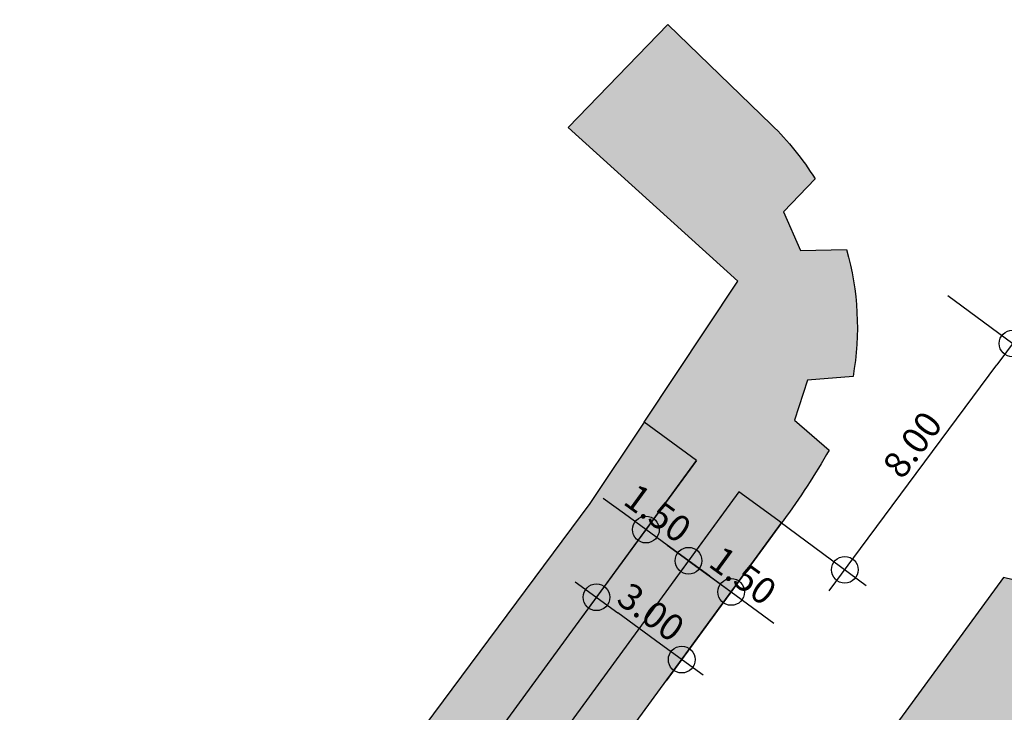
# Model space of a CAD drawing. Extents: x 165990 to 175304, y 2171271 to 2183040.
# Drawn here: x 171708 to 171736, y 2178249 to 2178268 of the extents above; entities that cross this region are included whole.
import ezdxf

# ---------------------------------------------------------------- set-up
doc = ezdxf.new("R2010")
doc.units = 0
doc.header["$MEASUREMENT"] = 0
doc.layers.get('DEFPOINTS').update_dxf_attribs({"linetype": 'CONTINUOUS'})
for name, color, linetype in [('-A-NV01-P-CALÇ', 5, 'CONTINUOUS'), ('-A-NV01-P-CALÇ-HT', 253, 'CONTINUOUS'), ('-A-NV01-P-CICLO', 5, 'CONTINUOUS'), ('-A-NV01-P-CICLO-HT', 253, 'CONTINUOUS'), ('-A-NV01-P-COTA', 1, 'CONTINUOUS'), ('-A-NV01-P-GRAMA', 5, 'CONTINUOUS'), ('-A-NV01-P-GRAMA-HT', 94, 'CONTINUOUS'), ('BLK-GERAL', 7, 'CONTINUOUS')]:
    doc.layers.add(name, color=color, linetype=linetype)
doc.styles.add('ROMANS', font='romans')
doc.dimstyles.new('PAISAGISMO', dxfattribs={"dimtxt": 0.75, "dimasz": 0.75, "dimexe": 0.75, "dimexo": 0, "dimgap": 0.2, "dimtad": 1, "dimzin": 5, "dimtxsty": 'ROMANS', "dimblk1": 'DOT1', "dimblk2": 'DOT1', "dimsah": 1, "dimcen": 0.09, "dimclrd": 1, "dimclre": 1, "dimclrt": 2, "dimazin": 3, "dimtfac": 0.006, "dimtmove": 0, "dimatfit": 3, "dimtolj": 1, "dimtzin": 12})
pattern_1 = [(91.34657440807766, (172101.9613375949, 2178806.650462647), (-1.194718309006437, 0.8143990343343969), [0, -1.14, 0, -1.275, 0, -1.21875]), (61.34657440807768, (172101.9613375949, 2178806.650462647), (-0.9259763207491415, 2.320434329691723), [0, -0.6149999999999998, 0, -1.0275, 0, -0.3937499999999999]), (21.34657440807768, (172101.4171091689, 2178805.905599123), (1.374462846492333, 1.888366261113609), [0, -0.3749999999999999, 0, -1.35, 0, -1.7625]), (11.34657440807767, (172101.4171091689, 2178805.905599123), (0.7985943378572536, 2.208788658075356), [0, -0.1874999999999999, 0, -0.8849999999999997, 0, -1.0125])]

# ---------------------------------------------------------------- blocks, each defined once
blk = doc.blocks.new('DOT1')
at = {"layer": 'BLK-GERAL', "color": 1, "linetype": 'BYBLOCK'}
blk.add_line((1, 0), (-1, 0), dxfattribs=at)
at = {"layer": 'BLK-GERAL', "color": 1}
blk.add_circle((0, 0), 0.506217744325518, dxfattribs=at)
blk = doc.blocks.new('*D406')
at = {"layer": '-A-NV01-P-COTA', "color": 1}
for p, q in [((171734.3300022364, 2178260.473049904), (171736.7727281423, 2178258.661065692)), ((171731.8510265989, 2178253.285021243), (171735.7235342419, 2178258.505527401)), ((171729.5638389846, 2178254.047811554), (171732.0065648893, 2178252.235827343))]:
    blk.add_line(p, q, dxfattribs=at)
at = {"layer": 'DEFPOINTS', "color": 0}
for p in [(171734.3300022364, 2178260.473049904), (171736.170362047, 2178259.107893497), (171729.5638389846, 2178254.047811554)]:
    blk.add_point(p, dxfattribs=at)
at = {"layer": '-A-NV01-P-COTA', "color": 1, "xscale": 0.75, "yscale": 0.75, "zscale": 0.75}
for p, rotation in [((171736.170362047, 2178259.107893497), 53.43242785336212), ((171731.404198794, 2178252.682655147), 233.4324278533621)]:
    blk.add_blockref('DOT1', p, dxfattribs=dict(at, rotation=rotation))
at = {"layer": '-A-NV01-P-COTA', "color": 2, "insert": (171733.3254664141, 2178256.237842306), "char_height": 0.75, "attachment_point": 5, "rotation": 53.43242785336212, "style": 'ROMANS'}
blk.add_mtext('\\A1;8.00', dxfattribs=at)
blk = doc.blocks.new('*D416')
at = {"layer": '-A-NV01-P-COTA', "color": 1}
for p, q in [((171728.3987622572, 2178254.898673138), (171726.5240966202, 2178252.333244102)), ((171729.6098648995, 2178254.013670093), (171727.7351992625, 2178251.448241057)), ((171726.3610468209, 2178253.381296945), (171725.7554954996, 2178253.823798467)), ((171726.9665981423, 2178252.938795423), (171728.1777007846, 2178252.053792379)), ((171728.7832521059, 2178251.611290856), (171729.3888034273, 2178251.168789334))]:
    blk.add_line(p, q, dxfattribs=at)
at = {"layer": 'DEFPOINTS', "color": 0}
for p in [(171728.3987622572, 2178254.898673138), (171729.6098648995, 2178254.013670093), (171728.1777007846, 2178252.053792379)]:
    blk.add_point(p, dxfattribs=at)
at = {"layer": '-A-NV01-P-COTA', "color": 1, "xscale": 0.75, "yscale": 0.75, "zscale": 0.75}
for p, rotation in [((171726.9665981423, 2178252.938795423), 323.8428477661624), ((171728.1777007846, 2178252.053792379), 143.8428477661624)]:
    blk.add_blockref('DOT1', p, dxfattribs=dict(at, rotation=rotation))
at = {"layer": '-A-NV01-P-COTA', "color": 2, "insert": (171728.5169519517, 2178252.518048393), "char_height": 0.75, "attachment_point": 5, "rotation": 323.8428477661624, "style": 'ROMANS'}
blk.add_mtext('\\A1;1.50', dxfattribs=at)
blk = doc.blocks.new('*D417')
at = {"layer": '-A-NV01-P-COTA', "color": 1}
for p, q in [((171727.1876596147, 2178255.783676182), (171725.312993977, 2178253.218247147)), ((171728.3987622568, 2178254.898673138), (171726.5240966191, 2178252.333244103)), ((171725.1499441782, 2178254.266299991), (171724.5443928569, 2178254.708801513)), ((171726.9665981415, 2178252.938795424), (171725.7554954994, 2178253.823798468)), ((171727.5721494628, 2178252.496293901), (171728.1777007839, 2178252.053792379))]:
    blk.add_line(p, q, dxfattribs=at)
at = {"layer": 'DEFPOINTS', "color": 0}
for p in [(171727.1876596147, 2178255.783676182), (171728.3987622568, 2178254.898673138), (171725.7554954994, 2178253.823798468)]:
    blk.add_point(p, dxfattribs=at)
at = {"layer": '-A-NV01-P-COTA', "color": 1, "xscale": 0.75, "yscale": 0.75, "zscale": 0.75}
for p, rotation in [((171725.7554954994, 2178253.823798468), 323.8428477518012), ((171726.9665981415, 2178252.938795424), 143.8428477518012)]:
    blk.add_blockref('DOT1', p, dxfattribs=dict(at, rotation=rotation))
at = {"layer": '-A-NV01-P-COTA', "color": 2, "insert": (171726.0947466659, 2178254.288054481), "char_height": 0.75, "attachment_point": 5, "rotation": 323.8428477518012, "style": 'ROMANS'}
blk.add_mtext('\\A1;1.50', dxfattribs=at)
blk = doc.blocks.new('*D418')
at = {"layer": '-A-NV01-P-COTA', "color": 1}
for p, q in [((171727.1876596148, 2178255.783676182), (171723.9086592788, 2178251.296453232)), ((171729.6098648998, 2178254.013670093), (171726.3308645637, 2178249.526447143)), ((171726.1678147647, 2178250.574499987), (171724.9567121225, 2178251.459503031))]:
    blk.add_line(p, q, dxfattribs=at)
at = {"layer": 'DEFPOINTS', "color": 0}
for p in [(171727.1876596148, 2178255.783676182), (171729.6098648998, 2178254.013670093), (171724.3511608011, 2178251.902004553)]:
    blk.add_point(p, dxfattribs=at)
at = {"layer": '-A-NV01-P-COTA', "color": 1, "xscale": 0.75, "yscale": 0.75, "zscale": 0.75}
for p, rotation in [((171724.3511608011, 2178251.902004553), 143.8428477674742), ((171726.7733660861, 2178250.131998464), 323.8428477674742)]:
    blk.add_blockref('DOT1', p, dxfattribs=dict(at, rotation=rotation))
at = {"layer": '-A-NV01-P-COTA', "color": 2, "insert": (171725.9015146104, 2178251.481257522), "char_height": 0.75, "attachment_point": 5, "rotation": 323.8428477674742, "style": 'ROMANS'}
blk.add_mtext('\\A1;3.00', dxfattribs=at)

msp = doc.modelspace()

# ---------------------------------------------------------------- hatches: boundary and pattern name
at = {"layer": '-A-NV01-P-CALÇ-HT'}
h = msp.add_hatch(color=256, dxfattribs=at)
edge = h.paths.add_edge_path()
edge.add_arc((171294.578752454, 2178515.242043719), 503.8694168628771, 321.4543265755399, 322.64214658381553, ccw=False)
edge.add_line((171688.6609033816, 2178201.26171381), (171689.8280089479, 2178200.324339734))
edge.add_arc((171298.902038903, 2178512.056413685), 499.9999999850456, 321.02938015308575, 321.43045142858534, ccw=False)
edge.add_line((171687.6363201092, 2178197.59551214), (171686.4701005149, 2178198.53157084))
edge.add_arc((171295.0567814939, 2178514.865213227), 503.2607272707589, 319.7183255537081, 321.05544114161694, ccw=False)
edge.add_line((171678.9818897014, 2178189.48409684), (171680.111166749, 2178188.514143135))
edge.add_arc((171298.9020388805, 2178512.056413683), 500.0000000014498, 317.30658003198437, 319.6778522811433, ccw=False)
edge.add_arc((172033.8945112247, 2177833.981148244), 500.0000000001256, 137.3065800315538, 143.8428477524531)
edge.add_line((171630.1936303927, 2178128.982163184), (171611.1697643753, 2178102.948518962))
edge.add_line((171611.1697643753, 2178102.948518962), (171609.914951993, 2178103.288292427))
edge.add_line((171609.914951993, 2178103.288292427), (171609.1799453823, 2178102.339732844))
edge.add_line((171609.1799453823, 2178102.339732844), (171609.5178832542, 2178101.745078068))
edge.add_line((171609.5178832542, 2178101.745078068), (171609.8336050677, 2178101.189432289))
edge.add_arc((171603.8808188906, 2178106.545726324), 8.007842971684665, 272.2293286929709, 318.0192413161283, ccw=False)
edge.add_line((171604.1923184487, 2178098.543944205), (171603.8004071078, 2178099.783462458))
edge.add_line((171603.8004071078, 2178099.783462458), (171602.6051094214, 2178099.88959182))
edge.add_line((171602.6051094214, 2178099.88959182), (171602.0009393561, 2178098.738514701))
edge.add_line((171602.0009393561, 2178098.738514701), (171592.8530915928, 2178100.215445562))
edge.add_line((171592.8530915928, 2178100.215445562), (171593.2267046119, 2178102.529538328))
edge.add_line((171593.2267046119, 2178102.529538328), (171604.5018261055, 2178100.550980604))
edge.add_line((171604.5018261055, 2178100.550980604), (171608.1400893879, 2178105.274456279))
edge.add_line((171608.1400893879, 2178105.274456279), (171609.8909180342, 2178103.995053008))
edge.add_line((171609.8909180342, 2178103.995053008), (171628.8614174864, 2178129.955666534))
edge.add_arc((172033.8945112283, 2177833.981148243), 501.650000003242, 137.3065800315696, 143.8428477525722, ccw=False)
edge.add_arc((171298.9020388991, 2178512.056413684), 498.3499999882154, 317.3065800306789, 318.7591905868011)
edge.add_line((171673.6341091303, 2178183.531531782), (171672.5847416869, 2178184.383930257))
edge.add_arc((171307.5669986182, 2178504.980427488), 485.8189650389866, 318.7070372185106, 322.6718671220013)
edge.add_arc((171298.9020332046, 2178512.05641797), 497.0000071153754, 322.6289351321868, 323.8428477391392)
edge.add_line((171700.1807144283, 2178218.825404828), (171727.1876596146, 2178255.783676182))
edge.add_line((171727.1876596146, 2178255.783676182), (171725.7021270132, 2178256.871550728))
edge.add_line((171725.7021270132, 2178256.871550728), (171728.3681000001, 2178260.8819))
edge.add_line((171728.3681000001, 2178260.8819), (171723.5470535429, 2178265.245074328))
edge.add_line((171723.5470535429, 2178265.245074328), (171726.3766601919, 2178268.16923008))
edge.add_line((171726.3766601919, 2178268.16923008), (171729.3237526496, 2178265.317428357))
edge.add_arc((171723.7606061087, 2178259.568393606), 8.000000000378419, 31.818541471744027, 45.941432172388204, ccw=False)
edge.add_line((171730.5583830727, 2178263.786240018), (171730.5583830726, 2178263.786240018))
edge.add_line((171730.5583830726, 2178263.786240018), (171729.6641016005, 2178262.842703771))
edge.add_line((171729.6641016005, 2178262.842703771), (171730.1505650988, 2178261.745729174))
edge.add_line((171730.1505650988, 2178261.745729174), (171731.45023282, 2178261.775119925))
edge.add_arc((171723.7606061088, 2178259.568393606), 8.000000000317035, -10.042195493903591, 16.01212600819599, ccw=False)
edge.add_line((171731.6380429308, 2178258.173406466), (171730.3423669768, 2178258.067463912))
edge.add_line((171730.3423669768, 2178258.067463912), (171729.9726342582, 2178256.925843258))
edge.add_line((171729.9726342582, 2178256.925843258), (171730.9601996135, 2178256.080435267))
edge.add_arc((171711.7772838164, 2178267.140665165), 22.14301117433435, 323.83884109529237, 330.033684085619, ccw=False)
edge.add_line((171729.6546764167, 2178254.074993438), (171729.6098648998, 2178254.013670093))
edge.add_line((171729.6098648998, 2178254.013670093), (171728.3987622572, 2178254.898673138))
edge.add_line((171728.3987622572, 2178254.898673138), (171701.3918170708, 2178217.940401784))
edge.add_arc((171298.9020344081, 2178512.056417063), 498.5000056083942, 322.6316645119403, 323.842847741752, ccw=False)
at = {"layer": '-A-NV01-P-CICLO-HT'}
h = msp.add_hatch(color=256, dxfattribs=at)
edge = h.paths.add_edge_path()
edge.add_arc((171300.3263573347, 2178510.859995177), 504.1418822741915, 317.29675651332275, 322.6431490485397, ccw=False)
edge.add_arc((172035.1116303491, 2177832.96450019), 495.5839434418709, 137.3156058772221, 142.9410198655113)
edge.add_line((171639.6279222294, 2178131.621630708), (171616.0141749015, 2178099.408506797))
edge.add_line((171616.0141749015, 2178099.408506797), (171616.6880560016, 2178098.296803479))
edge.add_line((171616.6880560016, 2178098.296803479), (171615.9800535654, 2178097.327921366))
edge.add_line((171615.9800535654, 2178097.327921366), (171614.7161704349, 2178097.632222921))
edge.add_line((171614.7161704349, 2178097.632222921), (171610.675679052, 2178092.102920144))
edge.add_line((171610.675679052, 2178092.102920144), (171567.9392919925, 2178033.619334508))
edge.add_line((171567.9392919925, 2178033.619334508), (171565.1444844093, 2178033.184535043))
edge.add_line((171565.1444844093, 2178033.184535043), (171565.1350648883, 2178033.171644516))
edge.add_line((171565.1350648883, 2178033.171644516), (171565.4610859954, 2178031.076043084))
edge.add_line((171565.4610859954, 2178031.076043084), (171562.8065810485, 2178027.442813658))
edge.add_line((171562.8065810485, 2178027.442813658), (171560.7104754261, 2178027.116714116))
edge.add_line((171560.7104754261, 2178027.116714116), (171550.3944336619, 2178012.999491002))
edge.add_arc((171550.8788747193, 2178012.645489785), 0.6000000000295356, 143.8428478080713, 313.2624422995153)
edge.add_arc((171767.4591692381, 2177782.284300815), 315.5855490131024, 129.8575101588175, 133.2338599631782, ccw=False)
edge.add_line((171565.2065337315, 2178024.540591087), (171613.0202278955, 2178090.226643322))
edge.add_line((171613.0202278955, 2178090.226643322), (171616.0399559485, 2178094.359059191))
edge.add_line((171616.0399559485, 2178094.359059191), (171618.9901607408, 2178098.396334361))
edge.add_line((171618.9901607408, 2178098.396334361), (171622.5284830734, 2178103.076775446))
edge.add_line((171622.5284830734, 2178103.076775446), (171627.848519018, 2178110.518757158))
edge.add_line((171627.848519018, 2178110.518757158), (171638.2810704191, 2178124.792092765))
edge.add_line((171638.2810704191, 2178124.792092765), (171642.0454873573, 2178129.844871085))
edge.add_arc((172034.0659989672, 2177833.837894017), 491.2231794163114, 137.3074583526028, 142.9442640648561, ccw=False)
edge.add_arc((171299.3565046502, 2178511.674704073), 508.4071437992431, 317.3038586625327, 322.6417774857647)
edge.add_arc((171416.3213608766, 2178424.345739597), 362.4492289484053, 322.3952053783889, 324.0863089499707)
edge.add_line((171709.8695355683, 2178211.745380471), (171734.5424834086, 2178245.509639816))
edge.add_line((171734.5424834086, 2178245.509639816), (171737.4889768361, 2178249.541836086))
edge.add_line((171737.4889768361, 2178249.541836086), (171740.4390626711, 2178253.578948468))
edge.add_line((171740.4390626711, 2178253.578948468), (171743.3884546016, 2178257.61511126))
edge.add_line((171743.3884546016, 2178257.61511126), (171821.400991696, 2178364.373150539))
edge.add_line((171821.400991696, 2178364.373150539), (171972.2088877599, 2178570.749662457))
edge.add_arc((171722.5162001086, 2178753.184717032), 309.2393691051351, 323.8467030723925, 333.7753696884675)
edge.add_arc((172260.7855515617, 2178488.080416771), 290.7724528016309, 143.7941765939661, 153.7832416871865, ccw=False)
edge.add_line((172026.1611779134, 2178659.836122931), (172043.7612478531, 2178683.817130934))
edge.add_line((172043.7612478531, 2178683.817130934), (172046.8197284087, 2178688.106787328))
edge.add_line((172046.8197284087, 2178688.106787328), (172049.7697386373, 2178692.14379608))
edge.add_line((172049.7697386373, 2178692.14379608), (172052.8845377244, 2178696.160756981))
edge.add_line((172052.8845377244, 2178696.160756981), (172069.5433315132, 2178719.203420048))
edge.add_line((172069.5433315132, 2178719.203420048), (172125.7852511233, 2178796.168957136))
edge.add_line((172125.7852511233, 2178796.168957136), (172127.4490499595, 2178802.019527342))
edge.add_arc((172126.4522918856, 2178802.16185672), 1.006868566406343, 351.8735385628774, 491.3279020975458)
edge.add_line((172125.7873886649, 2178802.917957254), (172118.9471462182, 2178795.285743473))
edge.add_line((172118.9471462182, 2178795.285743473), (172115.1117070461, 2178790.037049376))
edge.add_line((172115.1117070461, 2178790.037049376), (172115.437728153, 2178787.941447945))
edge.add_line((172115.437728153, 2178787.941447945), (172112.7832232061, 2178784.308218519))
edge.add_line((172112.7832232061, 2178784.308218519), (172110.6871175897, 2178783.982118984))
edge.add_line((172110.6871175897, 2178783.982118984), (172110.0971155383, 2178783.174717226))
edge.add_line((172110.0971155383, 2178783.174717226), (172110.5319149472, 2178780.379909635))
edge.add_line((172110.5319149472, 2178780.379909635), (172067.0682391673, 2178720.901051633))
edge.add_line((172067.0682391673, 2178720.901051633), (172046.5215305214, 2178692.783439764))
edge.add_line((172046.5215305214, 2178692.783439764), (172047.1954115991, 2178691.671736435))
edge.add_line((172047.1954115991, 2178691.671736435), (172046.4874091443, 2178690.702854334))
edge.add_line((172046.4874091443, 2178690.702854334), (172045.2235260213, 2178691.007155914))
edge.add_line((172045.2235260213, 2178691.007155914), (172023.6045633861, 2178661.422193629))
edge.add_arc((172261.3762366017, 2178487.722137492), 294.4606562611392, 143.8506383965107, 153.7714332478389)
edge.add_arc((171723.0824401799, 2178752.841938911), 305.5799475681932, 323.83600124020006, 333.7860715211947, ccw=False)
edge.add_line((171969.786682475, 2178572.519668546), (171818.9787864109, 2178366.143156628))
edge.add_line((171818.9787864109, 2178366.143156628), (171818.9787864105, 2178366.143156629))
edge.add_line((171818.9787864105, 2178366.143156629), (171737.2068768773, 2178254.240518219))
edge.add_line((171737.2068768773, 2178254.240518219), (171737.8807579767, 2178253.128814901))
edge.add_line((171737.8807579767, 2178253.128814901), (171737.1727555411, 2178252.159932788))
edge.add_line((171737.1727555411, 2178252.159932788), (171735.9088724119, 2178252.464234344))
edge.add_line((171735.9088724119, 2178252.464234344), (171707.4473302825, 2178213.515386559))
edge.add_arc((171478.151981938, 2178378.146069789), 282.2757847094658, 322.1539635338743, 324.3222097455699, ccw=False)
at = {"layer": '-A-NV01-P-GRAMA-HT'}
h = msp.add_hatch(dxfattribs=at)
h.set_pattern_fill('AR-SAND', color=256, scale=0.75, style=0)
h.set_pattern_definition([(37.50000000000001, (0, 0), (-0.04724501858220612, 1.445117826759869), [0, -1.14, 0, -1.275, 0, -1.21875]), (7.499999999999999, (0, 0), (1.327332528950795, 2.116609548922305), [0, -0.615, 0, -1.0275, 0, -0.39375]), (327.5, (-0.9225, 0), (2.335606396313621, 0.004244290152723373), [0, -0.375, 0, -1.35, 0, -1.7625]), (317.5, (-0.9225, 0), (2.25459495342922, 0.6582566737006869), [0, -0.1875, 0, -0.885, 0, -1.0125])])
edge = h.paths.add_edge_path()
edge.add_arc((170799.1761775278, 2175144.432276686), 801.090266604908, 161.1556369446065, 161.5013365655653)
edge.add_arc((-12509071.12010604, 6408255.619046483), 13367008.79223386, 341.5381400416773, 341.5386732159039, ccw=False)
edge.add_line((170000.0873815324, 2175280.617098449), (169999.1397726228, 2175280.147090749))
edge.add_line((169999.1397726228, 2175280.147090749), (169998.0947661333, 2175277.016908069))
edge.add_line((169998.0947661333, 2175277.016908069), (169998.62599977, 2175275.94585811))
edge.add_line((169998.62599977, 2175275.94585811), (169998.6259997699, 2175275.945858109))
edge.add_line((169998.6259997699, 2175275.945858109), (170000.0946231661, 2175275.428293962))
edge.add_arc((169711.4844003881, 2175368.00724131), 303.0952361617269, 332.1003638403568, 342.21505727824115, ccw=False)
edge.add_line((169979.3504533795, 2175226.181644753), (169976.0508189408, 2175220.125266087))
edge.add_line((169976.0508189408, 2175220.125266087), (169970.5215699079, 2175212.469648089))
edge.add_line((169970.5215699079, 2175212.469648089), (169970.1695656104, 2175211.982274412))
edge.add_arc((169969.7383924383, 2175212.235433839), 0.5000000001548757, 161.4625562678715, 329.58105991144936, ccw=False)
edge.add_line((169969.2643343937, 2175212.394396006), (169975.5591063242, 2175231.166707207))
edge.add_line((169975.5591063242, 2175231.166707207), (169975.62282108, 2175231.35671778))
edge.add_line((169975.62282108, 2175231.35671778), (169975.7871073278, 2175231.302387989))
edge.add_line((169975.7871073278, 2175231.302387989), (169982.5290999715, 2175251.689300018))
edge.add_line((169982.5290999715, 2175251.689300018), (169986.5262608302, 2175263.776059897))
edge.add_line((169986.5262608302, 2175263.776059897), (169988.8555999713, 2175270.819600017))
edge.add_line((169988.8555999713, 2175270.819600017), (169994.6019999713, 2175287.125400017))
edge.add_line((169994.6019999713, 2175287.125400017), (170009.2828999713, 2175326.751800018))
edge.add_line((170009.2828999713, 2175326.751800018), (170009.3606999713, 2175328.277300017))
edge.add_line((170009.3606999713, 2175328.277300017), (170012.0173272601, 2175335.31552742))
edge.add_line((170012.0173272601, 2175335.31552742), (170036.3692353629, 2175404.372769538))
edge.add_line((170036.3692353629, 2175404.372769538), (170041.0247881712, 2175403.183288405))
h = msp.add_hatch(dxfattribs=at)
h.set_pattern_fill('AR-SAND', color=256, scale=0.75, style=0)
h.set_pattern_definition([(91.34206231260801, (170995.636872819, 2177093.876862698), (-1.194654170626937, 0.8144931169774635), [0, -1.14, 0, -1.275, 0, -1.21875]), (61.34206231260801, (170995.636872819, 2177093.876862698), (-0.9257935815348547, 2.320507243985432), [0, -0.615, 0, -1.0275, 0, -0.39375]), (21.342062312608, (170995.092585736, 2177093.132042035), (1.374611552814515, 1.888258015041607), [0, -0.375, 0, -1.35, 0, -1.7625]), (11.342062312608, (170995.092585736, 2177093.132042035), (0.7987682795243194, 2.208725761185792), [0, -0.1875, 0, -0.885, 0, -1.0125])])
edge = h.paths.add_edge_path()
edge.add_line((172091.1708079158, 2178704.732360641), (171833.3841795526, 2178351.958357624))
edge.add_line((171833.3841795526, 2178351.958357624), (171717.2716674316, 2178193.061536788))
edge.add_line((171717.2716674316, 2178193.061536788), (171635.252798819, 2178080.820941577))
edge.add_arc((171388.7934107708, 2178260.919061609), 305.2500004850272, 308.2792730461821, 323.84284772341243, ccw=False)
edge.add_arc((171760.4904900969, 2177789.918717858), 294.7500350091062, 128.2792730437007, 143.8428477922632)
edge.add_line((171522.5087924593, 2177963.821836655), (171507.7745639694, 2177943.658444914))
edge.add_line((171507.7745639694, 2177943.658444914), (171527.4347967917, 2177929.291895562))
edge.add_line((171527.4347967917, 2177929.291895562), (171624.342677305, 2178061.653462896))
edge.add_line((171624.342677305, 2178061.653462896), (171719.2904443305, 2178191.586904615))
edge.add_line((171719.2904443305, 2178191.586904615), (171837.2911497791, 2178353.067666763))
edge.add_line((171837.2911497791, 2178353.067666763), (172093.1893123225, 2178703.257355569))
edge.add_line((172093.1893123225, 2178703.257355569), (172107.9053861152, 2178723.39590307))
edge.add_arc((171303.3242122126, 2179311.336812241), 996.5065870706773, 323.8428477516882, 327.8951145719261)
edge.add_arc((172997.4830100613, 2178248.391691711), 1003.500003315243, 143.84284663723, 147.8951145719124, ccw=False)
edge.add_line((172187.2553510792, 2178840.458746422), (172195.361143212, 2178851.551302462))
edge.add_arc((172194.4500429622, 2178852.111009686), 1.06928753913321, 328.4367565547245, 424.1339826148708)
edge.add_arc((172241.9817893986, 2178950.14671605), 107.8814657468017, 233.25341736605918, 244.1339826114234, ccw=False)
edge.add_arc((172176.8405334806, 2178862.90114103), 0.9999999999035675, 53.25341736735917, 143.8428597930211)
edge.add_line((172176.033131595, 2178863.49114289), (172172.2814464937, 2178858.357061407))
edge.add_line((172172.2814464937, 2178858.357061407), (172172.2810357815, 2178858.356499358))
edge.add_arc((172410.2550586183, 2178684.459065317), 294.7404843440216, 143.8428597929431, 160.490973512315)
edge.add_arc((171844.7157603524, 2178884.827308718), 305.2446245100761, 323.842847751752, 340.49097351457664, ccw=False)
h = msp.add_hatch(dxfattribs=at)
h.set_pattern_fill('AR-SAND', color=256, scale=0.7499999999999998, angle=0.003702033372193442, style=0)
h.set_pattern_definition([(91.34654342622132, (172419.4476890099, 2178644.257521593), (-1.194717868631874, 0.8143996803607618), [0, -1.14, 0, -1.275, 0, -1.21875]), (61.34654342622136, (172419.4476890099, 2178644.257521593), (-0.9259750660080179, 2.320434830399561), [0, -0.6149999999999998, 0, -1.0275, 0, -0.3937499999999999]), (21.34654342622136, (172418.9034601812, 2178643.512658362), (1.374463867598619, 1.888365517892615), [0, -0.3749999999999999, 0, -1.35, 0, -1.7625]), (11.34654342622136, (172418.9034601812, 2178643.512658362), (0.7985955322273578, 2.208788226246803), [0, -0.1874999999999999, 0, -0.8849999999999997, 0, -1.0125])])
edge = h.paths.add_edge_path()
edge.add_line((171717.2716674269, 2178193.061536791), (171833.3841795479, 2178351.958357628))
edge.add_line((171833.3841795479, 2178351.958357628), (172091.1708079134, 2178704.732360647))
edge.add_arc((171844.7157603479, 2178884.827308721), 305.2446245100314, 323.8428477517455, 340.4909735145729)
edge.add_arc((172410.255058618, 2178684.459065331), 294.7404843444595, 143.8425891542027, 160.4909735145552, ccw=False)
edge.add_line((172172.2818571943, 2178858.35762345), (172176.0331315904, 2178863.491142893))
edge.add_arc((172176.840533476, 2178862.901141033), 0.9999999999348904, 53.25341736602297, 143.8428597930211, ccw=False)
edge.add_arc((172241.981789394, 2178950.146716053), 107.8814657468222, 233.2534173660468, 244.1339826113955)
edge.add_arc((172194.4500429576, 2178852.111009689), 1.06928753925457, -31.563243445275475, 64.13398261487077, ccw=False)
edge.add_line((172195.3611432074, 2178851.551302466), (172187.2553510746, 2178840.458746425))
edge.add_arc((172997.4830100581, 2178248.391691715), 1003.500003316301, 143.842846637278, 147.8951145719539)
edge.add_arc((171303.3242122095, 2179311.336812243), 996.5065870687456, 323.84287339193935, 327.89511457195056, ccw=False)
edge.add_line((172107.905649218, 2178723.396263129), (171837.2911497743, 2178353.067666766))
edge.add_line((171837.2911497743, 2178353.067666766), (171719.2904443257, 2178191.586904618))
edge.add_line((171719.2904443257, 2178191.586904618), (171717.2716674269, 2178193.061536791))
h = msp.add_hatch(dxfattribs=at)
h.set_pattern_fill('AR-SAND', color=256, scale=0.75, style=0)
h.set_pattern_definition([(91.342062312608, (171234.2948245885, 2176898.492687289), (-1.194654170626937, 0.8144931169774635), [0, -1.14, 0, -1.275, 0, -1.21875]), (61.34206231260801, (171234.2948245885, 2176898.492687289), (-0.9257935815348544, 2.320507243985432), [0, -0.615, 0, -1.0275, 0, -0.39375]), (21.342062312608, (171233.7505375055, 2176897.747866625), (1.374611552814515, 1.888258015041607), [0, -0.375, 0, -1.35, 0, -1.7625]), (11.342062312608, (171233.7505375055, 2176897.747866625), (0.7987682795243195, 2.208725761185792), [0, -0.1875, 0, -0.885, 0, -1.0125])])
edge = h.paths.add_edge_path()
edge.add_line((171658.70277666, 2178092.572651726), (171726.9618327916, 2178185.983317078))
edge.add_line((171726.9618327916, 2178185.983317078), (171847.654526866, 2178351.147992584))
edge.add_line((171847.654526866, 2178351.147992584), (172086.759709988, 2178678.356944915))
edge.add_line((172086.759709988, 2178678.356944915), (172124.291332593, 2178729.717951613))
edge.add_arc((172370.7506788133, 2178549.619869703), 305.2499442213094, 131.6656709602713, 143.8428488685249, ccw=False)
edge.add_arc((171971.8810216373, 2178997.841762304), 294.7499461304799, 311.6656709602972, 323.842847752258)
edge.add_line((172209.8626473928, 2178823.938695779), (172219.3444529834, 2178836.914289336))
edge.add_line((172219.3444529834, 2178836.914289336), (172202.3890049241, 2178849.304340049))
edge.add_line((172202.3890049241, 2178849.304340049), (172192.9071995748, 2178836.328746822))
edge.add_arc((172997.4726820471, 2178248.39873175), 996.4874902422952, 143.8428211841934, 147.8951400250534)
edge.add_arc((171303.3346857213, 2179311.329752167), 1003.493985861912, 323.8428477518029, 327.89514002504785, ccw=False)
edge.add_line((172113.5574977185, 2178719.266263527), (172084.9375357503, 2178680.100622493))
edge.add_line((172084.9375357503, 2178680.100622493), (171842.9429983549, 2178348.937667274))
edge.add_line((171842.9429983549, 2178348.937667274), (171656.610496882, 2178093.946697203))
edge.add_line((171656.610496882, 2178093.946697203), (171629.9945257978, 2178057.523463293))
edge.add_line((171629.9945257978, 2178057.523463293), (171540.0451003968, 2177934.175880043))
edge.add_line((171540.0451003968, 2177934.175880043), (171561.8415803049, 2177918.248286119))
edge.add_line((171561.8415803049, 2177918.248286119), (171569.9436850507, 2177929.15923601))
edge.add_arc((171345.1680793722, 2178096.070047606), 279.9701625813697, 323.4036613947156, 340.7960962930448)
edge.add_arc((171897.0449588137, 2177901.366356682), 305.2499999558022, 149.7619734350348, 160.3569098974046, ccw=False)
edge.add_arc((171941.5685362569, 2177872.233619243), 358.3973179899845, 144.2820341218181, 149.3227870394142, ccw=False)
edge.add_line((171650.5855711364, 2178081.464476317), (171658.70277666, 2178092.572651726))
h = msp.add_hatch(dxfattribs=at)
h.set_pattern_fill('AR-SAND', color=256, scale=0.7499999999999998, angle=0.003702033372193442, style=0)
h.set_pattern_definition([(91.34654979593574, (171675.3917004329, 2178261.20495175), (-1.194717959170706, 0.8143995475409977), [0, -1.14, 0, -1.275, 0, -1.21875]), (61.34654979593577, (171675.3917004329, 2178261.20495175), (-0.9259753239765277, 2.320434727456594), [0, -0.6149999999999998, 0, -1.0275, 0, -0.3937499999999999]), (21.34654979593577, (171674.8474716869, 2178260.460088459), (1.374463657664316, 1.888365670695172), [0, -0.3749999999999999, 0, -1.35, 0, -1.7625]), (11.34654979593578, (171674.8474716869, 2178260.460088459), (0.7985952866708681, 2.208788315028642), [0, -0.1874999999999999, 0, -0.8849999999999997, 0, -1.0125])])
edge = h.paths.add_edge_path()
edge.add_line((172219.3444167338, 2178836.914274619), (172202.3889689271, 2178849.304325148))
edge.add_line((172202.3889689271, 2178849.304325148), (172192.9071633252, 2178836.328732105))
edge.add_arc((172997.4830097903, 2178248.391691896), 996.5000029932822, 143.8428466366587, 147.8951145725487)
edge.add_arc((171303.32421253, 2179311.336812031), 1003.506586684062, 323.84287320432264, 327.89511457256117, ccw=False)
edge.add_line((172113.5574614689, 2178719.26624881), (171842.9429621054, 2178348.937652558))
edge.add_line((171842.9429621054, 2178348.937652558), (171724.9430196424, 2178187.457934534))
edge.add_line((171724.9430196424, 2178187.457934534), (171726.9617965421, 2178185.983302361))
edge.add_line((171726.9617965421, 2178185.983302361), (171847.6544906165, 2178351.147977867))
edge.add_line((171847.6544906165, 2178351.147977867), (172124.2912963433, 2178729.717936897))
edge.add_arc((172370.7506840901, 2178549.619817272), 305.2500000015422, 131.6656720770763, 143.8428477517134, ccw=False)
edge.add_arc((171971.8809452904, 2178997.841784004), 294.7499999910521, 311.6656720770627, 323.8428466354428)
edge.add_line((172209.8626111432, 2178823.938681062), (172219.3444167332, 2178836.914274618))
edge.add_line((172219.3444167332, 2178836.914274618), (172219.3444167338, 2178836.914274619))
h = msp.add_hatch(dxfattribs=at)
h.set_pattern_fill('AR-SAND', color=256, scale=0.7499999999999998, angle=0.003702033372193442, style=0)
h.set_pattern_definition([(91.34657440807759, (172043.2445713274, 2178704.749953734), (-1.194718309006437, 0.8143990343343969), [0, -1.14, 0, -1.275, 0, -1.21875]), (61.34657440807768, (172043.2445713274, 2178704.749953734), (-0.9259763207491415, 2.320434329691723), [0, -0.6149999999999998, 0, -1.0275, 0, -0.3937499999999999]), (21.34657440807768, (172042.7003429014, 2178704.005090209), (1.374462846492333, 1.888366261113609), [0, -0.3749999999999999, 0, -1.35, 0, -1.7625]), (11.34657440807767, (172042.7003429014, 2178704.005090209), (0.7985943378572536, 2.208788658075356), [0, -0.1874999999999999, 0, -0.8849999999999997, 0, -1.0125])])
edge = h.paths.add_edge_path()
edge.add_line((171708.8158063872, 2178199.285103451), (171955.0359973966, 2178536.232396119))
edge.add_line((171955.0359973966, 2178536.232396119), (172034.9961964059, 2178645.655856567))
edge.add_line((172034.9961964059, 2178645.655856567), (172035.8039640323, 2178653.215374789))
edge.add_line((172035.8039640323, 2178653.215374789), (172038.4954051869, 2178662.844560984))
edge.add_line((172038.4954051869, 2178662.844560984), (172042.0295620092, 2178672.437769779))
edge.add_line((172042.0295620092, 2178672.437769779), (172044.8263658404, 2178678.007897381))
edge.add_line((172044.8263658404, 2178678.007897381), (172051.2230645863, 2178688.296070257))
edge.add_line((172051.2230645863, 2178688.296070257), (172057.2724875098, 2178697.341757379))
edge.add_line((172057.2724875098, 2178697.341757379), (172066.176902233, 2178708.051913465))
edge.add_line((172066.176902233, 2178708.051913465), (172072.1080511797, 2178715.266186114))
edge.add_line((172072.1080511797, 2178715.266186114), (172081.4017822392, 2178725.128361164))
edge.add_line((172081.4017822392, 2178725.128361164), (172090.3190329001, 2178734.556559054))
edge.add_line((172090.3190329001, 2178734.556559054), (172098.7937823204, 2178745.757627439))
edge.add_line((172098.7937823204, 2178745.757627439), (172105.4309408525, 2178758.011604768))
edge.add_line((172105.4309408525, 2178758.011604768), (172110.5093797706, 2178775.264461306))
edge.add_line((172110.5093797706, 2178775.264461306), (172069.5656261419, 2178719.234048223))
edge.add_line((172069.5656261419, 2178719.234048223), (172052.9068323534, 2178696.191385156))
edge.add_line((172052.9068323534, 2178696.191385156), (172049.7920332662, 2178692.174424255))
edge.add_line((172049.7920332662, 2178692.174424255), (172046.8420230383, 2178688.137415503))
edge.add_line((172046.8420230383, 2178688.137415503), (172043.7835424821, 2178683.847759109))
edge.add_line((172043.7835424821, 2178683.847759109), (172026.1834725425, 2178659.866751106))
edge.add_arc((172260.8078461836, 2178488.111044946), 290.772452796004, 143.7941765931328, 153.7751274085423)
edge.add_arc((171722.5384947711, 2178753.215345184), 309.2393690641339, 323.8389924311828, 333.78299940547686, ccw=False)
edge.add_line((171972.2066287346, 2178570.746689622), (171945.4876400522, 2178534.182478927))
edge.add_line((171945.4876400522, 2178534.182478927), (171945.4876400484, 2178534.182478921))
edge.add_line((171945.4876400484, 2178534.182478921), (171709.8918302023, 2178211.776008652))
edge.add_arc((171299.2465773625, 2178511.822111372), 508.583510780418, 317.3042904812793, 323.8455268415827, ccw=False)
edge.add_arc((172034.0882921491, 2177833.868523446), 491.2231775032481, 137.3074583445413, 142.9442638580296)
edge.add_line((171642.0677831346, 2178129.875500776), (171627.8708136521, 2178110.549385339))
edge.add_line((171627.8708136521, 2178110.549385339), (171622.5507777072, 2178103.107403627))
edge.add_line((171622.5507777072, 2178103.107403627), (171619.012455375, 2178098.426962541))
edge.add_line((171619.012455375, 2178098.426962541), (171616.062250583, 2178094.389687373))
edge.add_line((171616.062250583, 2178094.389687373), (171613.0425225307, 2178090.257271504))
edge.add_line((171613.0425225307, 2178090.257271504), (171565.2065337315, 2178024.540591087))
edge.add_arc((171764.6195846271, 2177784.958830127), 311.7129850550926, 128.1792983570016, 129.7719051686771, ccw=False)
edge.add_arc((171388.8157056857, 2178260.9496894), 294.7500000203277, 308.4107072051908, 319.5796393773067)
edge.add_arc((171388.8157057021, 2178260.949689384), 294.7499999967378, 319.579639377715, 323.8428476734038)
edge.add_line((171626.79737471, 2178087.04659075), (171652.5066118648, 2178122.228983791))
edge.add_line((171652.5066118648, 2178122.228983791), (171708.8158063833, 2178199.285103446))
h = msp.add_hatch(dxfattribs=at)
h.set_pattern_fill('AR-SAND', color=256, scale=0.7499999999999998, angle=0.003702033372193442, style=0)
h.set_pattern_definition([(37.5037020333722, (0, 0), (-0.04733839140674389, 1.445114771116474), [0, -1.14, 0, -1.275, 0, -1.21875]), (7.503702033372193, (0, 0), (1.327195766383028, 2.11669530700452), [0, -0.6149999999999998, 0, -1.0275, 0, -0.3937499999999999]), (327.5037020333722, (-0.9224999980743744, -5.960518929134094e-05), (2.335606117203354, 0.004395199912278307), [0, -0.3749999999999999, 0, -1.35, 0, -1.7625]), (317.5037020333722, (-0.9224999980743744, -5.960518929134094e-05), (2.254552417000879, 0.6584023477293248), [0, -0.1874999999999999, 0, -0.8849999999999997, 0, -1.0125])])
edge = h.paths.add_edge_path()
edge.add_arc((172029.8903237088, 2177964.918677596), 357.6637064716394, 143.8808576303568, 153.6598262074912)
edge.add_arc((171402.5549153748, 2178275.514032843), 342.3500000016296, 325.49898617754354, 333.6599182782814, ccw=False)
edge.add_line((171684.6910848731, 2178081.59986533), (171683.7990799581, 2178081.795067939))
edge.add_line((171683.7990799581, 2178081.795067939), (171681.6835462447, 2178078.769688644))
edge.add_line((171681.6835462447, 2178078.769688644), (171682.1772590157, 2178077.992216527))
edge.add_arc((171402.5549335028, 2178275.51406843), 342.3500064325235, 323.8428865375131, 324.7630755009967, ccw=False)
edge.add_line((171678.9690685326, 2178073.527056818), (171654.297282198, 2178039.76438696))
edge.add_line((171654.297282198, 2178039.76438696), (171629.223139603, 2178005.451103517))
edge.add_line((171629.223139603, 2178005.451103517), (171619.1043182717, 2177991.603771225))
edge.add_line((171619.1043182717, 2177991.603771225), (171616.7923060078, 2177993.293254694))
edge.add_line((171616.7923060078, 2177993.293254694), (171616.7923060079, 2177993.293254694))
edge.add_arc((172823.3663711256, 2177551.832788186), 1284.79894073146, 159.1342644420371, 159.9034734296308, ccw=False)
edge.add_arc((171897.0449221735, 2177901.366342179), 294.7499995004949, 149.9736272808596, 158.4876854005356, ccw=False)
edge.add_arc((171897.0449226368, 2177901.366341982), 294.7500000006367, 143.8428477529871, 149.9736272926153, ccw=False)
edge.add_line((171659.0632533842, 2178075.269440287), (171735.4406595188, 2178179.789847234))
edge.add_line((171735.4406595188, 2178179.789847234), (171856.1322091146, 2178344.952956553))
edge.add_line((171856.1322091146, 2178344.952956553), (172132.7690148413, 2178723.522915582))
edge.add_arc((172372.1836711959, 2178548.313819858), 296.6776110558727, 131.5066292816478, 143.8024848157061, ccw=False)
edge.add_line((172175.573430595, 2178770.489467022), (172136.0353488092, 2178716.382675403))
edge.add_line((172136.0353488092, 2178716.382675403), (172134.8770556886, 2178716.238255719))
edge.add_line((172134.8770556886, 2178716.238255719), (172132.8710487861, 2178713.493089729))
edge.add_line((172132.8710487861, 2178713.493089729), (172133.0853386603, 2178712.345666595))
edge.add_line((172133.0853386603, 2178712.345666595), (172059.4002559079, 2178611.509631111))
edge.add_line((172059.4002559079, 2178611.509631111), (172059.4002559078, 2178611.509631111))
edge.add_line((172059.4002559078, 2178611.509631111), (172058.347671483, 2178611.509870909))
edge.add_line((172058.347671483, 2178611.509870909), (172056.130247188, 2178608.475385956))
edge.add_line((172056.130247188, 2178608.475385956), (172056.4502457585, 2178607.472622302))
edge.add_line((172056.4502457585, 2178607.472622302), (171994.3266491347, 2178522.458166736))
edge.add_line((171994.3266491347, 2178522.458166736), (171993.2740647106, 2178522.458406534))
edge.add_line((171993.2740647106, 2178522.458406534), (171991.0566404156, 2178519.42392158))
edge.add_line((171991.0566404156, 2178519.42392158), (171991.376638986, 2178518.421157927))
edge.add_line((171991.376638986, 2178518.421157927), (171991.3766389857, 2178518.421157928))
edge.add_line((171991.3766389857, 2178518.421157928), (171908.9697998248, 2178405.649635559))
edge.add_line((171908.9697998248, 2178405.649635559), (171907.9172153994, 2178405.649875358))
edge.add_line((171907.9172153994, 2178405.649875358), (171905.6997911044, 2178402.615390404))
edge.add_line((171905.6997911044, 2178402.615390404), (171906.0197896748, 2178401.612626751))
edge.add_line((171906.0197896748, 2178401.612626751), (171906.019789675, 2178401.61262675))
edge.add_line((171906.019789675, 2178401.61262675), (171740.9720888973, 2178175.749369196))
h = msp.add_hatch(dxfattribs=at)
h.set_pattern_fill('AR-SAND', color=256, scale=0.7499999999999998, angle=0.003702033372193442, style=0)
h.set_pattern_definition(pattern_1)
edge = h.paths.add_edge_path()
edge.add_arc((171298.9020341766, 2178512.056417244), 497.000005902554, 322.6289351306444, 323.8428477538581)
edge.add_line((171700.1807144964, 2178218.825404922), (171727.1876596148, 2178255.783676182))
edge.add_line((171727.1876596148, 2178255.783676182), (171725.7021270134, 2178256.871550728))
edge.add_line((171725.7021270134, 2178256.871550728), (171724.1666000001, 2178254.5617))
edge.add_line((171724.1666000001, 2178254.5617), (171712.4367000002, 2178238.785300001))
edge.add_line((171712.4367000002, 2178238.785300001), (171698.929800003, 2178219.739500005))
edge.add_line((171698.929800003, 2178219.739500005), (171692.4637730345, 2178211.435522886))
edge.add_arc((162122.5368718593, 2185632.146370899), 12109.93189013296, 321.9773300888768, 322.20929147241736, ccw=False)
edge.add_line((171662.3427555925, 2178172.752690153), (171660.8558999991, 2178170.8432))
edge.add_line((171660.8558999991, 2178170.8432), (171660.8559000021, 2178170.843200005))
edge.add_line((171660.8559000021, 2178170.843200005), (171647.885236764, 2178155.249261692))
edge.add_line((171647.885236764, 2178155.249261692), (171644.1139558669, 2178150.715251319))
edge.add_line((171644.1139558669, 2178150.715251319), (171623.9232999989, 2178126.441100001))
edge.add_line((171623.9232999989, 2178126.441100001), (171616.7036999992, 2178116.392400002))
edge.add_line((171616.7036999992, 2178116.392400002), (171608.1400893884, 2178105.274456279))
edge.add_line((171608.1400893884, 2178105.274456279), (171609.8909180344, 2178103.995053008))
edge.add_line((171609.8909180344, 2178103.995053008), (171628.8614174871, 2178129.955666535))
edge.add_arc((172033.8945112286, 2177833.981148243), 501.6500000036114, 137.3065800317402, 143.8428477524628, ccw=False)
edge.add_arc((171298.9020388863, 2178512.05641368), 498.3499999947181, 317.3065800318823, 318.759190588172)
edge.add_line((171673.6341091303, 2178183.531531783), (171672.5847416869, 2178184.383930257))
edge.add_arc((171307.5669984389, 2178504.980427634), 485.8189652705435, 318.7070372194747, 322.6718671210747)
h = msp.add_hatch(dxfattribs=at)
h.set_pattern_fill('AR-SAND', color=256, scale=0.7499999999999998, angle=0.003702033372193442, style=0)
h.set_pattern_definition(pattern_1)
edge = h.paths.add_edge_path()
edge.add_arc((171298.9020358288, 2178512.056415969), 500.0000038158796, 322.6343775152599, 323.6828178338423)
edge.add_arc((171298.9020327866, 2178512.056418158), 500.0000075635674, 323.682817838231, 323.8428477599793)
edge.add_line((171702.602919764, 2178217.055398808), (171729.6098648998, 2178254.013670093))
edge.add_line((171729.6098648998, 2178254.013670093), (171729.6098648999, 2178254.013670093))
edge.add_line((171729.6098648999, 2178254.013670093), (171728.3987622575, 2178254.898673138))
edge.add_line((171728.3987622575, 2178254.898673138), (171701.3918171293, 2178217.940401864))
edge.add_arc((171298.9020321473, 2178512.05641875), 498.5000084294842, 322.63166451550165, 323.8428477498586, ccw=False)
edge.add_arc((171294.578749366, 2178515.242046128), 503.8694207788263, 321.45432658016244, 322.64214657920627, ccw=False)
edge.add_line((171688.6609033816, 2178201.26171381), (171689.8280089478, 2178200.324339733))
edge.add_arc((171298.9020300276, 2178512.056420667), 500.0000112776182, 321.4304514370742, 322.634377490873)

# ---------------------------------------------------------------- linework, layer by layer
at = {"layer": '-A-NV01-P-CALÇ'}
for points in [[(171450.1616422177, 2177747.44424504, -3.48862328143412e-08), (171507.9756914111, 2177826.561192782)], [(171693.8785011592, 2178210.390051209, 0.005296742489083919), (171700.1807144283, 2178218.825404828), (171727.1876596146, 2178255.783676182), (171725.7021270132, 2178256.871550728), (171728.3681000001, 2178260.8819), (171723.5470535429, 2178265.245074328), (171726.3766601919, 2178268.16923008), (171729.3237526496, 2178265.317428357, -0.06170085558792144), (171730.5583830727, 2178263.786240018), (171730.5583830726, 2178263.786240018), (171729.6641016005, 2178262.842703771), (171730.1505650988, 2178261.745729174), (171731.45023282, 2178261.775119925, -0.1141757139195922), (171731.6380429308, 2178258.173406466), (171730.3423669768, 2178258.067463912), (171729.9726342582, 2178256.925843258), (171730.9601996135, 2178256.080435267, -0.02703668659931391), (171729.6546764167, 2178254.074993438), (171729.6098648998, 2178254.013670093), (171728.3987622572, 2178254.898673138), (171701.3918170708, 2178217.940401784, -0.005284833001307414), (171695.0849963441, 2178209.498461849, -0.005182888923792356)]]:
    msp.add_lwpolyline(points, format="xyb", dxfattribs=at)
at = {"layer": '-A-NV01-P-CICLO'}
msp.add_lwpolyline([(171818.9787864105, 2178366.143156629), (171737.2068768773, 2178254.240518219), (171737.8807579767, 2178253.128814901), (171737.1727555411, 2178252.159932788), (171735.9088724119, 2178252.464234344), (171707.4473302825, 2178213.515386559, -0.009461041121860587), (171701.0545256215, 2178204.958094881), (171701.0545256215, 2178204.958094881, -0.02333227081790527), (171670.8082298954, 2178168.950329378, 0.0245504295622588), (171639.6279222294, 2178131.621630708), (171616.0141749015, 2178099.408506797), (171616.6880560016, 2178098.296803479), (171615.9800535654, 2178097.327921366)], format="xyb", dxfattribs=at)
at = {"layer": '-A-NV01-P-GRAMA'}
for points in [[(171693.8785011592, 2178210.390051209, 0.005296742560037894), (171700.1807144964, 2178218.825404922), (171727.1876596148, 2178255.783676182), (171725.7021270134, 2178256.871550728), (171724.1666000001, 2178254.5617), (171712.4367000002, 2178238.785300001), (171698.929800003, 2178219.739500005), (171692.4637730345, 2178211.435522886, -0.001012122815669945), (171662.3427555925, 2178172.752690153), (171660.8558999991, 2178170.8432), (171660.8559000021, 2178170.843200005), (171647.885236764, 2178155.249261692), (171644.1139558669, 2178150.715251319), (171623.9232999989, 2178126.441100001), (171616.7036999992, 2178116.392400002), (171608.1400893884, 2178105.274456279), (171609.8909180344, 2178103.995053008), (171628.8614174871, 2178129.955666535, -0.02852758315409665), (171665.1855374753, 2178174.137605153, 0.006338294115225791), (171673.6341091303, 2178183.531531783), (171672.5847416869, 2178184.383930257, 0.01730156007873486)], [(171696.2914906249, 2178208.606873157, 0.004574715805335741), (171701.7773938634, 2178215.92899457, 0.0006982623725377113), (171702.602919764, 2178217.055398808), (171729.6098648998, 2178254.013670093), (171729.6098648999, 2178254.013670093), (171728.3987622575, 2178254.898673138), (171701.3918171293, 2178217.940401864, -0.005284833021139817), (171695.0849963441, 2178209.498461849, -0.005182888883509562), (171688.6609033816, 2178201.26171381), (171689.8280089478, 2178200.324339733, 0.00525316671824311)]]:
    msp.add_lwpolyline(points, format="xyb", close=True, dxfattribs=at)

# ---------------------------------------------------------------- dimensions: what is measured, and where the dimension line sits
at = {"layer": '-A-NV01-P-COTA'}
dim = msp.add_linear_dim(base=(171736.170362047, 2178259.107893497), p1=(171729.5638389846, 2178254.047811554), p2=(171734.3300022364, 2178260.473049904), angle=53.43242785336212, dimstyle='PAISAGISMO', dxfattribs=at)
dim.commit()
dim.dimension.update_dxf_attribs({"geometry": '*D406', "text_midpoint": (171733.3254664141, 2178256.237842306)})
dim = msp.add_aligned_dim(p1=(171729.6098648997, 2178254.013670093), p2=(171727.1876596148, 2178255.783676182), distance=4.8076085692227615, dimstyle='PAISAGISMO', dxfattribs=at)
dim.commit()
dim.dimension.update_dxf_attribs({"geometry": '*D418', "text_midpoint": (171725.9015146104, 2178251.481257522)})
for base, p2, angle, picture, middle in [((171725.7554954994, 2178253.823798468), (171727.1876596147, 2178255.783676182), 143.84284778183542, '*D417', (171726.0947466659, 2178254.288054481)), ((171728.1777007846, 2178252.053792379), (171729.6098648994, 2178254.013670093), 323.8428477361282, '*D416', (171728.5169519517, 2178252.518048393))]:
    dim = msp.add_linear_dim(base=base, p1=(171728.3987622571, 2178254.898673138), p2=p2, angle=angle, dimstyle='PAISAGISMO', dxfattribs=at)
    dim.commit()
    dim.dimension.update_dxf_attribs({"geometry": picture, "text_midpoint": middle, "dimtype": 161})

doc.saveas('drawing.dxf')
